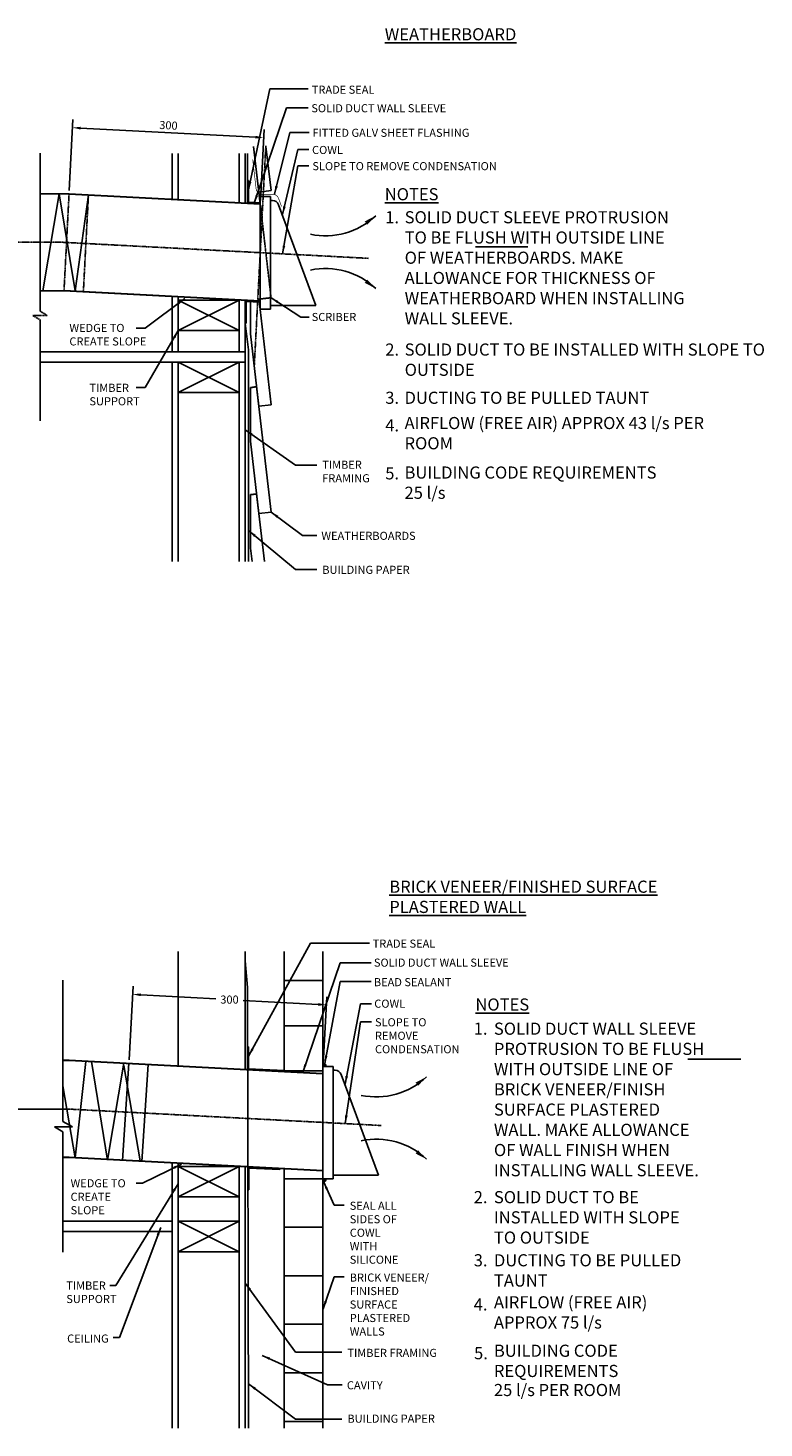
# Model space of a CAD drawing. Extents: x -351 to 4609, y -1276 to 2819.
# Drawn here: x 1225 to 2364, y -1276 to 888 of the extents above; entities that cross this region are included whole.
import ezdxf

# ---------------------------------------------------------------- set-up
doc = ezdxf.new("R2010")
doc.units = 0
doc.linetypes.add('CENTER', pattern=[2, 1.25, -0.25, 0.25, -0.25])
doc.linetypes.add('HIDDEN', pattern=[0.375, 0.25, -0.125])
doc.layers.get('0').update_dxf_attribs({"linetype": 'CONTINUOUS'})
doc.layers.get('DEFPOINTS').update_dxf_attribs({"linetype": 'CONTINUOUS'})
for name, color, linetype in [('HOMETECH_RA6WH_C_CENTRE_LI', 7, 'CENTER'), ('HOMETECH_RA6WH_C_FINE_LINE', 7, 'CONTINUOUS'), ('HOMETECH_RA6WH_C_HIDDEN_LI', 7, 'HIDDEN'), ('HOMETECH_RA6WH_C_NORMAL_LI', 7, 'CONTINUOUS'), ('HOMETECH_RA6WH_C_TEXT', 7, 'CONTINUOUS'), ('HOMETECH_SVC250_C_TEXT', 7, 'CONTINUOUS'), ('HOMETECH_VS3003_C_TEXT', 7, 'CONTINUOUS')]:
    doc.layers.add(name, color=color, linetype=linetype)
doc.styles.get("Standard").update_dxf_attribs({"font": 'romans.shx'})
doc.dimstyles.get("Standard").update_dxf_attribs({"dimtxt": 0.18, "dimasz": 0.18, "dimexe": 0.18, "dimexo": 0.0625, "dimgap": 0.09, "dimtad": 0, "dimtih": 1, "dimtoh": 1, "dimdec": 4, "dimzin": 0, "dimtxsty": 'STANDARD', "dimcen": 0.09, "dimazin": 3, "dimtfac": 1, "dimtdec": 4, "dimtofl": 0, "dimtmove": 0, "dimatfit": 3, "dimtolj": 1, "dimtzin": 0})

# ---------------------------------------------------------------- blocks, each defined once
blk = doc.blocks.new('*D9')
at = {"color": 0, "linetype": 'BYBLOCK'}
for p, q in [((1289.2, 636.4), (1294.8, 746.1)), ((1306.7, 732.9), (1577.3, 718.9)), ((1584.8, 621.1), (1590.5, 730.7))]:
    blk.add_line(p, q, dxfattribs=at)
for points in [[(1306.8, 735), (1306.6, 730.8), (1294.2, 733.6)], [(1577.5, 721), (1577.2, 716.8), (1589.8, 718.3)]]:
    blk.add_solid(points, dxfattribs=at)
at = {"layer": 'DEFPOINTS', "color": 0, "linetype": 'BYBLOCK'}
for p in [(1589.8, 718.3), (1288.9, 631.4, 81.9), (1584.5, 616.1, 81.9)]:
    blk.add_point(p, dxfattribs=at)
at = {"color": 0, "linetype": 'BYBLOCK', "insert": (1442.6, 737.2), "char_height": 12.5, "attachment_point": 5, "rotation": 357.0361}
blk.add_mtext('\\A1;300', dxfattribs=at)
blk = doc.blocks.new('*D39')
at = {"color": 0, "linetype": 'BYBLOCK'}
for p, q in [((1219, -706.8), (1225.2, -593.1)), ((1237, -606.3), (1353.2, -612.6)), ((1511.5, -621.2), (1395.3, -614.9)), ((1518.5, -723), (1524.7, -609.4))]:
    blk.add_line(p, q, dxfattribs=at)
for points in [[(1237.1, -604.2), (1236.8, -608.4), (1224.5, -605.6)], [(1511.7, -619.1), (1511.4, -623.3), (1524, -621.9)]]:
    blk.add_solid(points, dxfattribs=at)
at = {"layer": 'DEFPOINTS', "color": 0, "linetype": 'BYBLOCK'}
for p in [(1524, -621.9, 81.9), (1218.7, -711.8, 81.9), (1518.3, -728, 81.9)]:
    blk.add_point(p, dxfattribs=at)
at = {"color": 0, "linetype": 'BYBLOCK', "insert": (1374.3, -613.7), "char_height": 12.5, "attachment_point": 5}
blk.add_mtext('\\A1;300', dxfattribs=at)

msp = doc.modelspace()

# ---------------------------------------------------------------- hatches: boundary and pattern name
at = {"layer": 'HOMETECH_RA6WH_C_NORMAL_LI'}
for points in [[(1681.34075, -711.94476), (1681.34075, -716.94476), (1686.34075, -716.94476, 0.4142135624)], [(1681.34075, -895.94476), (1681.34075, -890.94476), (1686.34075, -890.94476, -0.4142135624)]]:
    msp.add_hatch(color=256, dxfattribs=at).paths.add_polyline_path(points)

# ---------------------------------------------------------------- linework, layer by layer
for p, q in [((1243.93067, 694.14697, 81.94013), (1243.93067, 450.11049, 81.94013)), ((1298.34075, 481.48742, 81.94013), (1318.85838, 629.87465, 81.94013)), ((1551.84075, 467.25092, 81.94013), (1457.84075, 467.25092, 81.94013)), ((1243.93067, 436.82857, 81.94013), (1243.93067, 280.40809, 81.94013)), ((1243.72515, 387.4439, 81.94013), (1561.34075, 387.4439, 81.94013)), ((1243.72515, 371.4439, 81.94013), (1561.34075, 371.4439, 81.94013)), ((1288.87332, -707.47313), (1279.18585, -707.47313)), ((1288.87332, -707.97381), (1279.18585, -707.97381)), ((1288.87332, -782.97313), (1174.81299, -782.97313)), ((1288.87332, -857.38609), (1279.18585, -857.38609)), ((1288.87332, -857.88677), (1279.18585, -857.88677)), ((1457.84075, -871.66831), (1551.84075, -871.66831)), ((1567.15772, -907.4731), (1565.52929, -907.4731)), ((1279.18585, -972.26683), (1448.34075, -972.26683)), ((1457.84075, -956.26683), (1551.84075, -956.26683))]:
    msp.add_line(p, q)
at = {"layer": 'HOMETECH_RA6WH_C_CENTRE_LI'}
for p, q in [((1575.46157, 367.17821, 81.94013), (1593.2032, 705.70849, 81.94013)), ((1281.03824, 481.44308, 81.94013), (1288.89949, 631.44473, 81.94013)), ((1310.99713, 479.873, 81.94013), (1318.85838, 629.87465, 81.94013)), ((1279.37472, 556.4439, 81.94013), (226.43619, 556.4439, 81.94013)), ((1279.37472, 556.4439, 81.94013), (1752.14003, 531.66732, 81.94013)), ((1232.6946, 443.46953, 81.94013), (1255.16673, 443.46953, 81.94013)), ((1232.6946, 443.46953, 81.94013), (1243.93067, 436.82857, 81.94013)), ((1243.93067, 450.11049, 81.94013), (1255.16673, 443.46953, 81.94013)), ((1288.87332, -782.97313), (1771.87103, -808.28596))]:
    msp.add_line(p, q, dxfattribs=at)
at = {"layer": 'HOMETECH_RA6WH_C_FINE_LINE'}
for centre, start, end in [((1685.30343, 680.02451, 81.94013), 258.18955693, 313.28513348), ((1685.30343, 402.46909, 81.94013), 46.71486652, 101.81044307), ((1763.94184, -650.61457), 258.18955693, 313.28513348), ((1763.94184, -942.89742), 46.71486652, 101.81044307)]:
    msp.add_arc(centre, 113.49723, start, end, dxfattribs=at)
at = {"layer": 'HOMETECH_RA6WH_C_HIDDEN_LI'}
msp.add_line((1582.46661, 468.61911, 81.94013), (1584.5424, 468.85814, 81.94013), dxfattribs=at)
at = {"layer": 'HOMETECH_RA6WH_C_NORMAL_LI'}
for p, q in [((1448.34075, 623.08877, 81.94013), (1448.34075, 693.49227, 81.94013)), ((1457.84075, 622.5909, 81.94013), (1457.84075, 693.49227, 81.94013)), ((1551.84075, 617.66457, 81.94013), (1551.84075, 693.49227, 81.94013)), ((1561.34075, 617.16669, 81.94013), (1561.34075, 693.49227, 81.94013)), ((1564.84075, 616.90465, 81.94013), (1564.84075, 693.49227, 81.94013)), ((1574.27886, 704.7233, 81.94013), (1582.40466, 634.15715, 81.94013)), ((1593.40441, 704.7233, 81.94013), (1601.27993, 636.33066, 81.94013)), ((1564.84075, 651.99271, 81.94013), (1566.34075, 651.99271, 81.94013)), ((1566.34075, 616.90465, 81.94013), (1566.34075, 651.99271, 81.94013)), ((1578.97279, 664.50537, 81.94013), (1584.5424, 616.13766, 81.94013)), ((1288.89717, 631.40039, 81.94013), (1243.72515, 631.40039, 81.94013)), ((1244.10697, 631.36024, 81.94013), (1244.10246, 631.40039, 81.94013)), ((1273.34075, 631.40039, 81.94013), (1248.25697, 481.48742, 81.94013)), ((1298.34075, 481.48742, 81.94013), (1273.34075, 631.40039, 81.94013)), ((1288.87332, 630.94542, 81.94013), (1584.5424, 615.45006, 81.94013)), ((1288.89949, 631.44473, 81.94013), (1584.5424, 615.95074, 81.94013)), ((1582.40466, 634.15715, 81.94013), (1601.27993, 636.33066, 81.94013)), ((1566.34075, 618.40671, 81.94013), (1584.5424, 617.4528, 81.94013)), ((1584.5424, 453.04746, 81.94013), (1584.5424, 627.04746, 81.94013)), ((1584.5424, 627.04746, 81.94013), (1600.5424, 627.04746, 81.94013)), ((1600.5424, 453.04746, 81.94013), (1600.5424, 627.04746, 81.94013)), ((1603.58227, 621.04746, 81.94013), (1600.5424, 621.04746, 81.94013)), ((1612.95976, 614.5206, 81.94013), (1670.5424, 459.04746, 81.94013)), ((1281.04056, 481.48742, 81.94013), (1243.72515, 481.48742, 81.94013)), ((1281.03824, 481.44308, 81.94013), (1584.5424, 465.5371, 81.94013)), ((1281.06441, 481.94239, 81.94013), (1584.5424, 466.03778, 81.94013)), ((1448.34075, 387.4439, 81.94013), (1448.34075, 472.67512, 81.94013)), ((1457.84075, 387.4439, 81.94013), (1457.84075, 472.17725, 81.94013)), ((1551.84075, 467.25092, 81.94013), (1457.84075, 420.25092, 81.94013)), ((1457.84075, 467.25092, 81.94013), (1551.84075, 420.25092, 81.94013)), ((1551.84075, 387.4439, 81.94013), (1551.84075, 467.25092, 81.94013)), ((1561.34075, 63.19589, 81.94013), (1561.34075, 466.75304, 81.94013)), ((1562.84075, 465.17237, 81.94013), (1584.5424, 464.03504, 81.94013)), ((1562.84075, 431.75304, 81.94013), (1562.84075, 465.17237, 81.94013)), ((1569.53515, 414.82828, 81.94013), (1569.53515, 466.32359, 81.94013)), ((1582.75306, 466.13156, 81.94013), (1601.27993, 305.24033, 81.94013)), ((1600.5424, 459.04746, 81.94013), (1670.5424, 459.04746, 81.94013)), ((1600.5424, 459.04746, 81.94013), (1603.58227, 459.04746, 81.94013)), ((1584.5424, 453.04746, 81.94013), (1600.5424, 453.04746, 81.94013)), ((1457.84075, 420.25092, 81.94013), (1551.84075, 420.25092, 81.94013)), ((1561.34075, 431.75304, 81.94013), (1566.34075, 390.43051, 81.94013)), ((1561.34075, 431.75304, 81.94013), (1562.84075, 431.75304, 81.94013)), ((1569.53515, 414.82828, 81.94013), (1582.40466, 303.06681, 81.94013)), ((1566.34075, 63.19589, 81.94013), (1566.34075, 390.43051, 81.94013)), ((1448.34075, 63.19589, 81.94013), (1448.34075, 371.4439, 81.94013)), ((1457.84075, 371.4439, 81.94013), (1551.84075, 324.4439, 81.94013)), ((1551.84075, 371.4439, 81.94013), (1457.84075, 324.4439, 81.94013)), ((1457.84075, 63.19589, 81.94013), (1457.84075, 371.4439, 81.94013)), ((1551.84075, 63.19589, 81.94013), (1551.84075, 371.4439, 81.94013)), ((1569.53515, 332.32828, 81.94013), (1578.97279, 333.41504, 81.94013)), ((1569.53515, 331.78311, 81.94013), (1578.97279, 332.86987, 81.94013)), ((1569.53515, 249.28311, 81.94013), (1569.53515, 332.32828, 81.94013)), ((1578.97279, 333.41504, 81.94013), (1601.27993, 139.69516, 81.94013)), ((1457.84075, 324.4439, 81.94013), (1551.84075, 324.4439, 81.94013)), ((1582.40466, 303.06681, 81.94013), (1601.27993, 305.24033, 81.94013)), ((1569.53515, 249.28311, 81.94013), (1582.40466, 137.52164, 81.94013)), ((1569.53515, 166.78311, 81.94013), (1578.97279, 167.86987, 81.94013)), ((1569.53515, 166.23794, 81.94013), (1578.97279, 167.3247, 81.94013)), ((1569.53515, 83.73794, 81.94013), (1569.53515, 166.78311, 81.94013)), ((1578.97279, 167.86987, 81.94013), (1591.02616, 63.19589, 81.94013)), ((1582.40466, 137.52164, 81.94013), (1601.27993, 139.69516, 81.94013)), ((1569.53515, 83.73794, 81.94013), (1571.9006, 63.19589, 81.94013)), ((1457.84075, -716.82902), (1457.84075, -539.27943)), ((1561.34075, -721.75254), (1561.34075, -539.27943)), ((1621.34075, -724.897), (1621.34075, -539.27943)), ((1681.34075, -1275.72334), (1681.34075, -539.27943)), ((1561.34075, -553.68025), (1564.84075, -595.00278)), ((1279.18585, -583.8497), (1279.18585, -801.98252)), ((1621.34075, -584.07089), (1681.34075, -584.07089)), ((1566.34075, -1275.72334), (1564.84075, -595.00278)), ((1621.34075, -654.07089), (1681.34075, -654.07089)), ((1564.84075, -686.92652), (1566.34075, -686.92652)), ((1564.84075, -722.01458), (1564.84075, -686.92652)), ((1566.34075, -720.51252), (1566.34075, -686.92652)), ((1288.87332, -707.47313), (1681.00087, -728.02366)), ((1288.87332, -707.97381), (1680.97471, -728.52297)), ((1314.69914, -709.2863), (1298.3943, -858.38575)), ((1348.34075, -861.67979), (1323.47075, -709.2863)), ((1373.34075, -711.76683), (1348.25697, -861.67979)), ((1371.38046, -862.21079), (1381.44923, -711.76683)), ((1401.34248, -863.78103), (1411.37403, -713.89312)), ((1398.77395, -863.14573), (1373.34075, -715.83046)), ((1566.34075, -720.51252), (1621.34075, -723.39495)), ((1621.34075, -724.897), (1621.34075, -723.39495)), ((1621.34075, -724.07089), (1681.34075, -724.07089)), ((1681.34075, -716.94476), (1697.34075, -716.94476)), ((1697.34075, -890.94476), (1697.34075, -716.94476)), ((1700.38062, -722.94476), (1697.34075, -722.94476)), ((1709.7581, -729.47162), (1767.34075, -884.94476)), ((1298.47807, -858.38575), (1279.18585, -746.81709)), ((1266.37409, -810.58583), (1294.08722, -810.58583)), ((1266.37409, -810.58583), (1279.18585, -817.9827)), ((1279.18585, -801.98252), (1294.08722, -810.58583)), ((1279.18585, -817.9827), (1279.18585, -1003.79534)), ((1288.87332, -857.38609), (1681.34075, -877.95443)), ((1288.87332, -857.88677), (1681.34075, -878.45512)), ((1448.34075, -1275.72334), (1448.34075, -865.74342)), ((1457.84075, -1275.72334), (1457.84075, -866.24129)), ((1457.84075, -871.66831), (1551.84075, -918.66831)), ((1551.84075, -871.66831), (1457.84075, -918.66831)), ((1551.84075, -1275.72334, 81.94013), (1551.84075, -871.66831, -15.32727)), ((1561.34075, -1275.72334, 81.94013), (1561.34075, -872.16618, -15.20742)), ((1567.15772, -873.9731), (1614.98597, -876.47967)), ((1567.15772, -907.4731), (1567.15772, -873.9731)), ((1614.98597, -876.47967), (1615.06447, -874.98173)), ((1621.34075, -1275.72334), (1621.34075, -875.31065)), ((1697.34075, -884.94476), (1767.34075, -884.94476)), ((1697.34075, -884.94476), (1700.38062, -884.94476)), ((1621.34075, -890.50374), (1681.34075, -890.50374)), ((1681.34075, -890.94476), (1697.34075, -890.94476)), ((1457.84075, -918.66831), (1551.84075, -918.66831)), ((1279.18585, -956.26683), (1448.34075, -956.26683)), ((1551.84075, -956.26683), (1457.84075, -1003.26683)), ((1457.84075, -956.26683), (1551.84075, -1003.26683)), ((1621.34075, -965.50374), (1681.34075, -965.50374)), ((1457.84075, -1003.26683), (1551.84075, -1003.26683)), ((1621.34075, -1040.50374), (1681.34075, -1040.50374)), ((1621.34075, -1115.50374), (1681.34075, -1115.50374)), ((1621.34075, -1190.50374), (1681.34075, -1190.50374)), ((1621.34075, -1265.50374), (1681.34075, -1265.50374))]:
    msp.add_line(p, q, dxfattribs=at)
at = {"layer": 'HOMETECH_RA6WH_C_NORMAL_LI', "linetype": 'HIDDEN', "ltscale": 2}
for p, q in [((1582.98508, 629.66182, 81.94013), (1601.27993, 470.78549, 81.94013)), ((1582.46661, 468.61911, 81.94013), (1582.75306, 466.13156, 81.94013)), ((1584.5424, 468.85814, 81.94013), (1601.27993, 470.78549, 81.94013))]:
    msp.add_line(p, q, dxfattribs=at)
at = {"layer": 'HOMETECH_RA6WH_C_NORMAL_LI', "const_width": 1, "elevation": 81.94013}
msp.add_lwpolyline([(1572.95686, 684.40212), (1578.11685, 639.59167, 0.3810193548), (1588.0512, 630.73563), (1603.56075, 630.73563, -0.3137493584), (1612.93824, 624.20877), (1617.56746, 611.70987)], format="xyb", dxfattribs=at)
at = {"layer": 'HOMETECH_RA6WH_C_NORMAL_LI'}
for centre, radius, start, end in [((1603.58227, 611.04746, 81.94013), 10, 20.32313683, 90), ((1681.34075, -716.94476), 5, 0, 90), ((1700.38062, -732.94476), 10, 20.32313683, 90), ((1681.34075, -890.94476), 5, 270, 0)]:
    msp.add_arc(centre, radius, start, end, dxfattribs=at)
at = {"layer": 'HOMETECH_RA6WH_C_TEXT'}
msp.add_line((2246.00015, -706.00949), (2328.07903, -706.00949), dxfattribs=at)
for points in [[(1749.94234, 583.70505, 81.94013), (1763.12048, 597.40413, 81.94013), (1746.21173, 588.71954, 81.94013)], [(1749.94234, 498.78855, 81.94013), (1763.12048, 485.08948, 81.94013), (1746.21173, 493.77407, 81.94013)], [(1828.58075, -746.93404), (1841.75889, -733.23496), (1824.85014, -741.91955)], [(1828.58075, -846.57796), (1841.75889, -860.27703), (1824.85014, -851.59244)]]:
    msp.add_solid(points, dxfattribs=at)
at = {"layer": 'HOMETECH_VS3003_C_TEXT'}
msp.add_line((1917.71581, 549.30224, 81.94013), (1998.63413, 549.30224, 81.94013), dxfattribs=at)

# ---------------------------------------------------------------- texts
at = {"layer": 'HOMETECH_RA6WH_C_TEXT', "char_height": 18.75, "attachment_point": 1}
for s, insert, width in [('\\LBRICK VENEER/FINISHED SURFACE PLASTERED WALL', (1784.21682, -429.90282, 81.94013), 480.9362), ('\\LNOTES', (1917.41063, -611.96719, 81.94013), 480.93615), ('SOLID DUCT WALL SLEEVE \\PPROTRUSION TO BE FLUSH \\PWITH OUTSIDE LINE OF \\PBRICK VENEER/FINISH \\PSURFACE PLASTERED \\PWALL. MAKE ALLOWANCE \\POF WALL FINISH WHEN \\PINSTALLING WALL SLEEVE.', (1946.02529, -649.29961, 81.94013), 669.086), ('1.', (1914.77636, -649.29961, 81.94013), 480.93615), ('2.', (1914.77636, -909.6178, 81.94013), 480.93615), ('SOLID DUCT TO BE \\PINSTALLED WITH SLOPE \\PTO OUTSIDE', (1946.02529, -909.6178, 81.94013), 480.9362), ('3.', (1914.77636, -1007.16954, 81.94013), 480.93615), ('DUCTING TO BE PULLED \\PTAUNT', (1946.02529, -1007.16954, 81.94013), 480.9362), ('4.', (1914.77636, -1075.46016, 81.94013), 480.93615), ('AIRFLOW (FREE AIR) \\PAPPROX 75 l/s', (1946.02529, -1072.06387, 81.94013), 542.7696), ('5.', (1915.31274, -1150.73097, 327.76052), 542.7696), ('BUILDING CODE \\PREQUIREMENTS', (1946.02529, -1146.96443, 327.76052), 746.0366), ('25 l/s PER ROOM', (1946.02529, -1207.65769, 327.76052), 746.0366)]:
    msp.add_mtext(s, dxfattribs=dict(at, insert=insert, width=width))
at = {"layer": 'HOMETECH_SVC250_C_TEXT', "char_height": 12.5, "width": 346.8717, "attachment_point": 1}
for s, insert in [('TRADE SEAL', (1758.49822, -521.00659, 81.94013)), ('SOLID DUCT WALL SLEEVE', (1760.36641, -550.37266, 81.94013)), ('BEAD SEALANT', (1760.36641, -580.53126, 81.94013)), ('COWL', (1760.98008, -613.78849, 81.94013)), ('SLOPE TO \\PREMOVE \\PCONDENSATION', (1762.08578, -642.52657, 81.94013)), ('WEDGE TO \\PCREATE \\PSLOPE', (1291.2285, -891.30882, 81.94013)), ('SEAL ALL \\PSIDES OF\\PCOWL \\PWITH \\PSILICONE', (1723.04365, -926.06344, 81.94013)), ('BRICK VENEER/\\PFINISHED \\PSURFACE\\PPLASTERED \\PWALLS', (1723.04362, -1037.00782, 81.94013)), ('TIMBER \\PSUPPORT', (1284.54285, -1049.3047, 81.94013)), ('CEILING', (1285.86462, -1131.27423, 81.94013)), ('TIMBER FRAMING', (1719.44502, -1153.35672, 81.94013)), ('CAVITY', (1718.6171, -1203.45665, 81.94013)), ('BUILDING PAPER', (1719.44502, -1255.05162, 81.94013))]:
    msp.add_mtext(s, dxfattribs=dict(at, insert=insert))
at = {"layer": 'HOMETECH_VS3003_C_TEXT', "attachment_point": 1}
for s, insert, char_height, width in [('\\LWEATHERBOARD', (1777.17337, 887.26939, 450.67072), 18.75, 506.4755), ('TRADE SEAL', (1664.33394, 798.49816, 163.88026), 12.5, 337.6503), ('SOLID DUCT WALL SLEEVE', (1663.60299, 769.88544, 163.88026), 12.5, 337.6503), ('FITTED GALV SHEET FLASHING', (1665.2384, 731.93183, 163.88026), 12.5, 337.6503), ('COWL', (1664.72087, 705.37928, 163.88026), 12.5, 337.6503), ('SLOPE TO REMOVE CONDENSATION', (1665.28744, 680.38558, 163.88026), 12.5, 337.6503), ('\\LNOTES', (1777.17337, 640.1209, 450.67072), 18.75, 506.47545), ('1.', (1777.97769, 604.52782, 450.67072), 18.75, 506.47545), ('SOLID DUCT SLEEVE PROTRUSION \\PTO BE FLUSH WITH OUTSIDE LINE\\POF WEATHERBOARDS. MAKE \\PALLOWANCE FOR THICKNESS OF \\PWEATHERBOARD WHEN INSTALLING\\PWALL SLEEVE.', (1807.97442, 604.52782, 450.67072), 18.75, 649.4021), ('SCRIBER', (1664.18174, 447.31719, 163.88026), 12.5, 337.6503), ('WEDGE TO \\PCREATE SLOPE', (1289.38737, 430.36218, 163.88026), 12.5, 337.6503), ('2.', (1777.97769, 400.09051, 450.67072), 18.75, 506.47545), ('SOLID DUCT TO BE INSTALLED WITH SLOPE TO OUTSIDE', (1807.97442, 400.09051, 450.67072), 18.75, 616.022), ('TIMBER \\PSUPPORT', (1320.4084, 337.88148, 163.88026), 12.5, 337.6503), ('3.', (1777.97769, 325.59624, 450.67072), 18.75, 506.47545), ('DUCTING TO BE PULLED TAUNT', (1807.7992, 325.59624, 450.67072), 18.75, 506.47545), ('4.', (1777.97769, 282.9946, 450.67072), 18.75, 506.47545), ('AIRFLOW (FREE AIR) APPROX 43 l/s PER ROOM', (1807.79921, 286.53567, 450.67072), 18.75, 522.5145), ('TIMBER \\PFRAMING', (1680.52366, 218.94864, 163.88026), 12.5, 337.6503), ('5.', (1777.94182, 208.83774, 327.76052), 18.75, 506.4755), ('BUILDING CODE REQUIREMENTS \\P25 l/s', (1807.76796, 210.04902, 327.76052), 18.75, 560.4174), ('WEATHERBOARDS', (1679.11706, 109.16253, 163.88026), 12.5, 337.6503), ('BUILDING PAPER', (1680.52366, 56.64119, 163.88026), 12.5, 337.6503)]:
    msp.add_mtext(s, dxfattribs=dict(at, insert=insert, char_height=char_height, width=width))

# ---------------------------------------------------------------- dimensions: what is measured, and where the dimension line sits
dim = msp.add_aligned_dim(p1=(1288.89949, 631.44473, 81.94013), p2=(1584.5424, 616.13766, 81.94013), distance=102.26182, text='300', dimstyle='STANDARD', override={"dimscale": 5, "dimtxt": 2.5, "dimasz": 2.5, "dimexe": 2.5, "dimexo": 1, "dimgap": 1, "dimtad": 1, "dimtih": 0, "dimtoh": 0, "dimzin": 8, "dimcen": 2.5, "dimtofl": 1})
dim.commit()
dim.dimension.update_dxf_attribs({"geometry": '*D9', "text_midpoint": (1442.59022, 737.15117)})
at = {"layer": 'HOMETECH_RA6WH_C_TEXT'}
dim = msp.add_aligned_dim(p1=(1381.44923, -711.76683, 81.94013), p2=(1681.00087, -728.02366, 81.94013), distance=106.32136, text='300', dimstyle='STANDARD', override={"dimscale": 5, "dimtxt": 2.5, "dimasz": 2.5, "dimexe": 2.5, "dimexo": 1, "dimgap": 1}, dxfattribs=at)
dim.commit()
dim.dimension.update_dxf_attribs({"geometry": '*D39', "text_midpoint": (1536.98669, -613.73011), "insert": (162.73435, 0)})

# ---------------------------------------------------------------- leaders
for points, override in [([(1566.34075, 637.53304, 81.94013), (1599.57729, 793.59162, 81.94013), (1658.85196, 793.59162, 81.94013)], {"dimscale": 5, "dimasz": 2.5}), ([(1575.15922, 616.73504, 81.94013), (1625.28538, 764.26326, 81.94013), (1658.78803, 764.26326, 81.94013)], {"dimscale": 5, "dimasz": 2.5}), ([(1606.69057, 631.01567, 81.94013), (1630.54354, 726.30965, 81.94013), (1660.42344, 726.30965, 81.94013)], {"dimscale": 5, "dimasz": 2.5}), ([(1619.11146, 599.46649, 81.94013), (1642.96443, 699.7571, 81.94013), (1659.9059, 699.7571, 81.94013)], {"dimscale": 5, "dimasz": 2.5}), ([(1619.11146, 538.69346, 81.94013), (1642.96443, 674.70209, 81.94013), (1659.9059, 674.70209, 81.94013)], {"dimscale": 5, "dimasz": 2.5}), ([(1467.68869, 469.44278, 81.94013), (1406.83688, 423.6449, 81.94013), (1392.64261, 423.6449, 81.94013)], {"dimscale": 5, "dimtxt": 2.5, "dimasz": 2.5, "dimexe": 2.5, "dimexo": 1.25, "dimgap": 1.25, "dimtad": 1, "dimtih": 0, "dimtoh": 0, "dimdec": 0}), ([(1601.27993, 470.78549, 81.94013), (1647.52556, 440.74965, 81.94013), (1660.07363, 440.74965, 81.94013)], {"dimscale": 5, "dimasz": 2.5}), ([(1457.84075, 420.25092, 81.94013), (1406.83688, 332.14803, 81.94013), (1392.64261, 332.14803, 81.94013)], {"dimscale": 5, "dimtxt": 2.5, "dimasz": 2.5, "dimexe": 2.5, "dimexo": 1.25, "dimgap": 1.25, "dimtad": 1, "dimtih": 0, "dimtoh": 0, "dimdec": 0}), ([(1561.34075, 266.68182, 81.94013), (1638.95002, 212.11984, 81.94013), (1672.1052, 212.11984, 81.94013)], {"dimscale": 5, "dimtxt": 2.5, "dimasz": 2.5, "dimexe": 2.5, "dimexo": 1.25, "dimgap": 1.25, "dimtad": 1, "dimtih": 0, "dimtoh": 0, "dimdec": 0}), ([(1601.27993, 139.69516, 81.94013), (1649.92628, 103.61787, 81.94013), (1672.26482, 103.61787, 81.94013)], {"dimscale": 5, "dimtxt": 2.5, "dimasz": 2.5, "dimexe": 2.5, "dimexo": 1.25, "dimgap": 1.25, "dimtad": 1, "dimtih": 0, "dimtoh": 0, "dimdec": 0}), ([(1566.6433, 111.00871, 81.94013), (1638.95002, 50.74405, 81.94013), (1672.1052, 50.74405, 81.94013)], {"dimscale": 5, "dimtxt": 2.5, "dimasz": 2.5, "dimexe": 2.5, "dimexo": 1.25, "dimgap": 1.25, "dimtad": 1, "dimtih": 0, "dimtoh": 0, "dimdec": 0}), ([(1566.34075, -701.38619), (1662.30303, -526.67376), (1753.55537, -526.67376)], {"dimscale": 5, "dimasz": 2.5}), ([(1650.29453, -726.41441), (1708.18114, -556.75547), (1756.09058, -556.75547)], {"dimscale": 5, "dimasz": 2.5}), ([(1684.32816, -712.66692), (1708.18114, -585.91575), (1756.09058, -585.91575)], {"dimscale": 5, "dimasz": 2.5}), ([(1715.9098, -744.52573), (1739.76277, -620.1713), (1756.70425, -620.1713)], {"dimscale": 5, "dimasz": 2.5}), ([(1715.9098, -805.29875), (1739.76277, -648.13012), (1756.70425, -648.13012)], {"dimscale": 5, "dimasz": 2.5}), ([(1462.55144, -868.02604), (1402.48128, -897.22032), (1392.83631, -897.22032)], {"dimscale": 5, "dimasz": 2.5}), ([(1457.60949, -898.19748), (1361.33195, -1055.53863), (1351.68698, -1055.53863)], {"dimscale": 5, "dimasz": 2.5}), ([(1682.36058, -894.69034), (1698.8362, -931.31451), (1714.62164, -931.31451)], {"dimscale": 5, "dimasz": 2.5}), ([(1430.66981, -965.76683), (1366.67222, -1136.07912), (1357.02725, -1136.07912)], {"dimscale": 5, "dimasz": 2.5}), ([(1561.34075, -1051.87569), (1638.95002, -1158.56314), (1711.02655, -1158.56314)], {"dimscale": 5, "dimtxt": 2.5, "dimasz": 2.5, "dimexe": 2.5, "dimexo": 1.25, "dimgap": 1.25, "dimtad": 1, "dimtih": 0, "dimtoh": 0, "dimdec": 0}), ([(1681.80505, -1091.81978), (1698.83617, -1042.25889), (1714.62161, -1042.25889)], {"dimscale": 5, "dimasz": 2.5}), ([(1587.66179, -1163.57424), (1688.84763, -1209.23695), (1711.18618, -1209.23695)], {"dimscale": 5, "dimtxt": 2.5, "dimasz": 2.5, "dimexe": 2.5, "dimexo": 1.25, "dimgap": 1.25, "dimtad": 1, "dimtih": 0, "dimtoh": 0, "dimdec": 0}), ([(1566.6433, -1207.5488), (1638.95002, -1262.11077), (1711.02655, -1262.11077)], {"dimscale": 5, "dimtxt": 2.5, "dimasz": 2.5, "dimexe": 2.5, "dimexo": 1.25, "dimgap": 1.25, "dimtad": 1, "dimtih": 0, "dimtoh": 0, "dimdec": 0})]:
    msp.add_leader(points, dimstyle='STANDARD', override=override, dxfattribs=at)

doc.saveas('drawing.dxf')
